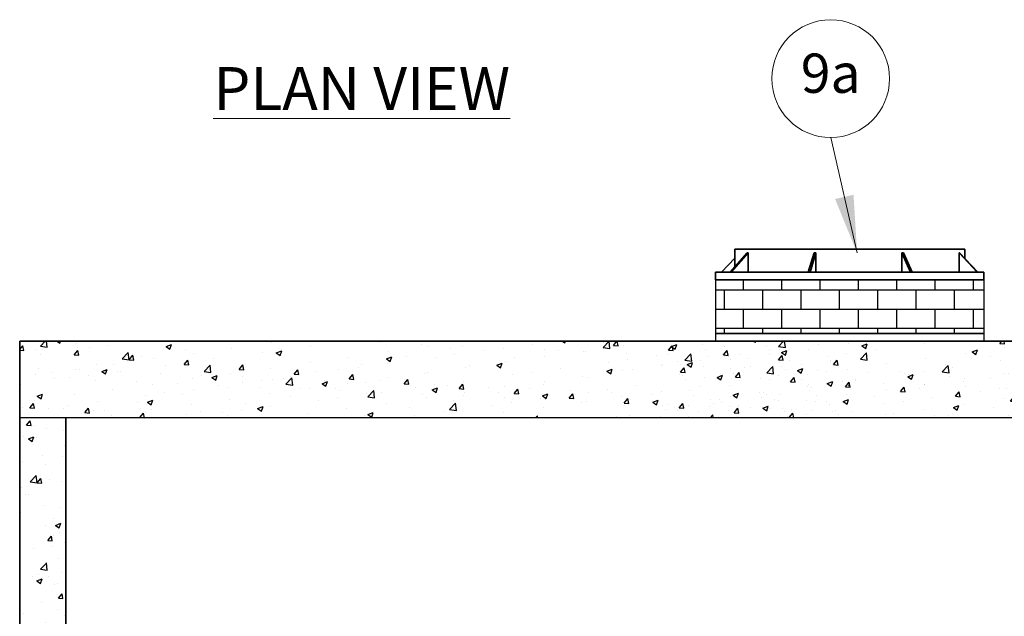
# Model space of a CAD drawing. Units: inches. Extents: x 712 to 1496, y 697 to 1287.
# Drawn here: x 811 to 939, y 989 to 1067 of the extents above; entities that cross this region are included whole.
import ezdxf

# ---------------------------------------------------------------- set-up
doc = ezdxf.new("R2010")
doc.units = ezdxf.units.IN
doc.header["$LTSCALE"] = 15
doc.header["$MEASUREMENT"] = 0
doc.linetypes.add('CHAIN', pattern=[0.7087, 0.4724, -0.0591, 0.1181, -0.0591])
doc.linetypes.add('DOUBLE_DASH_CHAIN', pattern=[1.2403, 0.6614, -0.0827, 0.1654, -0.0827, 0.1654, -0.0827])
for name, color, linetype, lineweight in [('Symbols(ANSI)', 7, 'Continuous', 18), ('Visible Edges(ANSI)', 7, 'Continuous', 35), ('Work Plane(ANSI)', 7, 'DOUBLE_DASH_CHAIN', 18)]:
    doc.layers.add(name, color=color, linetype=linetype, lineweight=lineweight)
doc.styles.add('DEFAULT-ANSI', font='arial.ttf')
doc.styles.get("Standard").update_dxf_attribs({"font": 'arial.ttf'})
doc.dimstyles.get("Standard").update_dxf_attribs({"dimtxt": 0.18, "dimasz": 0.18, "dimexe": 0.18, "dimexo": 0.0625, "dimgap": 0.09, "dimtad": 0, "dimtih": 1, "dimtoh": 1, "dimdec": 4, "dimzin": 0, "dimdsep": 46, "dimtxsty": 'Standard', "dimcen": 0.09, "dimadec": 0, "dimazin": 0, "dimtfac": 1, "dimtdec": 4, "dimtofl": 0, "dimtmove": 0, "dimatfit": 3, "dimfxl": 0, "dimtolj": 1, "dimtzin": 0, "dimarcsym": 0})

msp = doc.modelspace()

# ---------------------------------------------------------------- hatches: boundary and pattern name
h = msp.add_hatch()
h.set_pattern_fill('BRICK', color=256, scale=10)
h.set_pattern_definition([(0, (162.6661, -30.6393), (0, 2.5), []), (90, (162.666, -30.6393), (-5, 3e-16), [2.5, -2.5]), (90, (165.166, -30.6393), (-5, 3e-16), [-2.5, 2.5])])
h.paths.add_polyline_path([(936.513, 1033.182), (933.296, 1033.182), (932.07, 1033.182), (906.122, 1033.182), (906.122, 1033.181), (906.071, 1033.181), (901.513, 1033.182), (901.513, 1026.202), (936.513, 1026.202)])
h = msp.add_hatch()
h.set_pattern_fill('AR-CONC', color=256)
h.set_pattern_definition([(50, (168.287, -7.659), (7.172602, -0.62752), [0.75, -8.25]), (355, (168.287, -7.659), (-1.387513, 7.52192), [0.6, -6.6]), (100.45144, (168.885, -7.7115), (5.78509, 6.8944), [0.6374, -7.01142]), (46.1842, (168.287, -5.659), (10.672413, -1.65519), [1.125, -12.375]), (96.6356, (169.177, -5.797), (9.34662, 9.74119), [0.9561, -10.51714]), (351.1842, (168.287, -5.659), (9.34662, 9.74119), [0.9, -9.9]), (21, (169.287, -6.159), (5.96907, -4.02619), [0.75, -8.25]), (326, (169.287, -6.159), (2.433153, 7.2515), [0.6, -6.6]), (71.45144, (169.7846, -6.495), (8.402224, 3.22531), [0.6374, -7.01142]), (37.5, (168.2872, -7.6593), (0.1215986, 3.3289385), [0, -6.52, 0, -6.7, 0, -6.625]), (7.5, (168.287, -7.6593), (2.630695, 3.944117), [0, -3.82, 0, -6.37, 0, -2.525]), (327.5, (166.0572, -7.6593), (5.3382244, -0.2255487), [0, -2.5, 0, -7.8, 0, -10.35]), (317.5, (165.057, -7.6593), (5.831862, 1.00105), [0, -3.25, 0, -5.18, 0, -7.35])])
h.paths.add_polyline_path([(810.769, 1015.182), (810.769, 1025.182), (919.013, 1025.182), (919.013, 1015.182)])
h = msp.add_hatch()
h.set_pattern_fill('AR-CONC', color=256)
h.set_pattern_definition([(50, (151.1285, -23.699), (7.172602, -0.627521), [0.75, -8.25]), (355, (151.1285, -23.699), (-1.387513, 7.52192), [0.6, -6.6]), (100.45144, (151.726, -23.7515), (5.78509, 6.8944), [0.6374, -7.01142]), (46.1842, (151.1285, -21.699), (10.672413, -1.65519), [1.125, -12.375]), (96.6356, (152.018, -21.837), (9.34662, 9.74119), [0.9561, -10.51714]), (351.1842, (151.128, -21.699), (9.34662, 9.74119), [0.9, -9.9]), (21, (152.1285, -22.199), (5.96907, -4.02619), [0.75, -8.25]), (326, (152.1285, -22.199), (2.433153, 7.2515), [0.6, -6.6]), (71.45144, (152.626, -22.535), (8.402224, 3.22531), [0.6374, -7.01142]), (37.5, (151.1285, -23.6993), (0.1215986, 3.3289385), [0, -6.52, 0, -6.7, 0, -6.625]), (7.5, (151.1285, -23.6993), (2.630695, 3.944117), [0, -3.82, 0, -6.37, 0, -2.525]), (327.5, (148.8985, -23.6993), (5.3382244, -0.2255487), [0, -2.5, 0, -7.8, 0, -10.35]), (317.5, (147.8985, -23.6993), (5.831862, 1.00105), [0, -3.25, 0, -5.18, 0, -7.35])])
h.paths.add_polyline_path([(978.769, 1025.182), (894.354, 1025.182), (894.354, 1015.182), (972.769, 1015.182), (972.769, 951.122), (978.769, 951.122)])
h = msp.add_hatch()
h.set_pattern_fill('AR-CONC', color=256)
h.set_pattern_definition([(50, (156.287, -23.699), (7.172602, -0.62752), [0.75, -8.25]), (355, (156.287, -23.699), (-1.387513, 7.52192), [0.6, -6.6]), (100.45144, (156.885, -23.7515), (5.78509, 6.8944), [0.6374, -7.01142]), (46.1842, (156.287, -21.699), (10.672413, -1.65519), [1.125, -12.375]), (96.6356, (157.177, -21.837), (9.34662, 9.74119), [0.9561, -10.51714]), (351.1842, (156.287, -21.699), (9.34662, 9.74119), [0.9, -9.9]), (21, (157.287, -22.199), (5.96907, -4.02619), [0.75, -8.25]), (326, (157.287, -22.199), (2.433153, 7.2515), [0.6, -6.6]), (71.45144, (157.7846, -22.535), (8.402224, 3.22531), [0.6374, -7.01142]), (37.5, (156.2872, -23.6993), (0.1215986, 3.3289385), [0, -6.52, 0, -6.7, 0, -6.625]), (7.5, (156.287, -23.6993), (2.630695, 3.944117), [0, -3.82, 0, -6.37, 0, -2.525]), (327.5, (154.0572, -23.6993), (5.3382244, -0.225549), [0, -2.5, 0, -7.8, 0, -10.35]), (317.5, (153.057, -23.6993), (5.831862, 1.00105), [0, -3.25, 0, -5.18, 0, -7.35])])
h.paths.add_polyline_path([(816.769, 1015.182), (810.769, 1015.182), (810.769, 987.622), (816.769, 987.622)])

# ---------------------------------------------------------------- linework, layer by layer
for p, q in [((901.513, 1034.182), (901.513, 1025.182)), ((936.513, 1034.182), (936.513, 1025.182)), ((978.769, 1015.182), (810.769, 1015.182))]:
    msp.add_line(p, q)
at = {"layer": 'Symbols(ANSI)'}
msp.add_circle((916.541, 1059.405), 7.68, dxfattribs=at)
at = {"layer": 'Visible Edges(ANSI)'}
for p, q in [((905.64, 1036.682), (903.421, 1034.182)), ((903.536, 1034.182), (905.755, 1036.682)), ((904.013, 1037.182), (934.013, 1037.182)), ((904.013, 1037.182), (904.013, 1034.849)), ((905.64, 1036.682), (905.698, 1036.682)), ((905.698, 1036.682), (905.755, 1036.682)), ((905.755, 1036.682), (905.755, 1034.182)), ((914.362, 1036.682), (913.607, 1034.182)), ((913.845, 1034.182), (914.601, 1036.682)), ((914.362, 1036.682), (914.481, 1036.682)), ((914.481, 1036.682), (914.601, 1036.682)), ((914.601, 1036.682), (914.601, 1034.182)), ((925.809, 1034.182), (925.809, 1036.682)), ((925.809, 1036.682), (925.92, 1036.682)), ((925.809, 1036.682), (926.96, 1034.182)), ((925.92, 1036.682), (926.031, 1036.682)), ((927.182, 1034.182), (926.031, 1036.682)), ((933.274, 1034.182), (933.274, 1036.682)), ((933.274, 1036.682), (933.312, 1036.682)), ((933.274, 1036.682), (935.658, 1034.182)), ((933.312, 1036.682), (933.35, 1036.682)), ((935.733, 1034.182), (933.35, 1036.682)), ((934.013, 1037.182), (934.013, 1035.987)), ((902.293, 1034.182), (904.013, 1035.987)), ((901.513, 1034.182), (903.421, 1034.182)), ((901.513, 1033.182), (901.513, 1034.182)), ((903.479, 1034.182), (903.421, 1034.182)), ((903.536, 1034.182), (903.479, 1034.182)), ((903.536, 1034.182), (903.536, 1034.182)), ((903.536, 1034.182), (913.607, 1034.182)), ((913.726, 1034.182), (913.607, 1034.182)), ((913.845, 1034.182), (913.726, 1034.182)), ((913.845, 1034.182), (913.845, 1034.182)), ((913.845, 1034.182), (926.96, 1034.182)), ((927.071, 1034.182), (926.96, 1034.182)), ((926.96, 1034.182), (926.96, 1034.182)), ((927.182, 1034.182), (927.071, 1034.182)), ((927.182, 1034.182), (935.657, 1034.182)), ((935.658, 1034.182), (935.657, 1034.182)), ((935.695, 1034.182), (935.658, 1034.182)), ((935.733, 1034.182), (935.695, 1034.182)), ((935.733, 1034.182), (936.513, 1034.182)), ((936.513, 1033.182), (936.513, 1034.182)), ((933.296, 1033.182), (901.513, 1033.182)), ((906.071, 1033.181), (906.071, 1033.182)), ((906.122, 1033.181), (906.071, 1033.181)), ((906.122, 1033.182), (906.122, 1033.181)), ((936.513, 1033.182), (933.296, 1033.182)), ((901.513, 1026.202), (936.513, 1026.202)), ((810.769, 1025.182), (978.769, 1025.182)), ((810.769, 1025.182), (810.769, 921.122)), ((816.769, 1015.182), (816.769, 927.122))]:
    msp.add_line(p, q, dxfattribs=at)
at = {"layer": 'Work Plane(ANSI)', "linetype": 'CHAIN', "ltscale": 0.005646}
msp.add_line((920.222, 1037.182), (921.01, 1037.182), dxfattribs=at)
at = {"layer": 'Work Plane(ANSI)', "linetype": 'CHAIN', "ltscale": 0.013619}
msp.add_line((932.07, 1033.182), (933.96, 1033.182), dxfattribs=at)

# ---------------------------------------------------------------- texts
at = {"layer": 'Symbols(ANSI)', "insert": (916.541, 1059.448), "char_height": 5.12, "attachment_point": 5, "style": 'DEFAULT-ANSI'}
msp.add_mtext('9a', dxfattribs=at)
at = {"layer": 'Symbols(ANSI)', "color": 7, "insert": (836.02, 1055.31), "char_height": 5.6, "attachment_point": 7, "style": 'DEFAULT-ANSI'}
msp.add_mtext('{\\LPLAN VIEW}', dxfattribs=at)

# ---------------------------------------------------------------- leaders
msp.add_leader([(919.983, 1036.682), (916.541, 1051.725)], dimstyle='Standard', override={"dimscale": 30, "dimtxt": 0.2032, "dimasz": 0.25, "dimgap": 0.09, "dimtad": 0, "dimdec": 2, "dimpost": ' in.', "dimtdec": 2, "dimlwd": 20, "dimlwe": 20})

doc.saveas('drawing.dxf')
